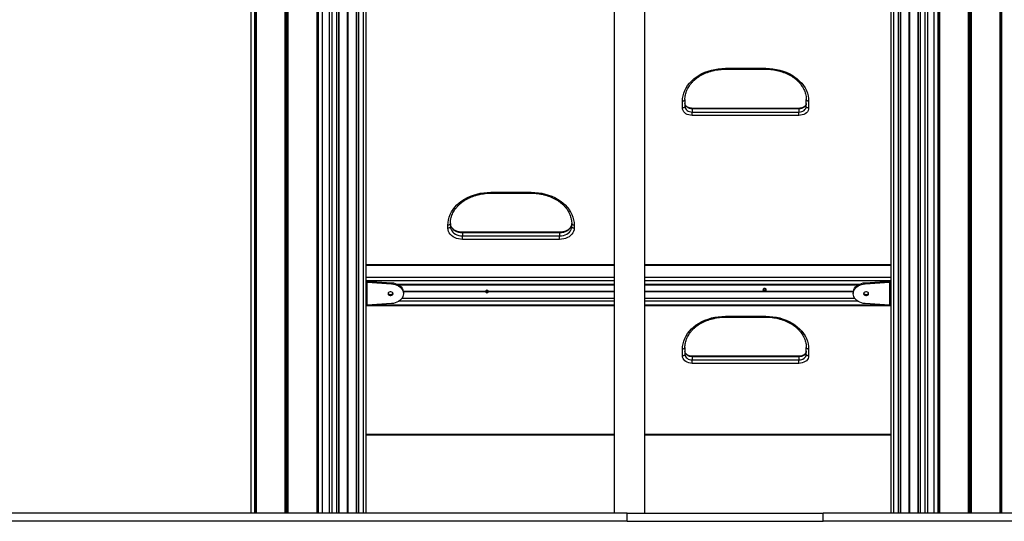
# Model space of a CAD drawing. Units: millimetres. Extents: x 417 to 6388, y 351 to 11397.
# Drawn here: x 1635 to 2852, y 7978 to 8598 of the extents above; entities that cross this region are included whole.
import ezdxf

# ---------------------------------------------------------------- set-up
doc = ezdxf.new("R2010")
doc.units = ezdxf.units.MM
doc.header["$LTSCALE"] = 50

msp = doc.modelspace()

# ---------------------------------------------------------------- linework, layer by layer
at = {"color": 7, "linetype": 'Continuous', "lineweight": 25}
for p, q in [((1920.4, 10736.7), (1920.4, 7988)), ((1925.5, 7988), (1925.5, 9979.4)), ((1925.6, 7988), (1925.6, 9979.3)), ((1927.2, 7988), (1927.2, 9978.9)), ((1927.3, 9979.3), (1927.3, 7988)), ((1927.4, 7988), (1927.4, 9979.4)), ((2847.3, 7988), (2847.3, 9979.4)), ((2847.4, 7988), (2847.4, 9979.3)), ((2847.4, 7988), (2847.4, 9978.9)), ((2849.1, 7988), (2849.1, 9979.3)), ((2849.2, 7988), (2849.2, 9979.4)), ((2369.8, 9933.7), (2369.8, 7988)), ((2407.8, 7988), (2407.8, 9933.7)), ((2002.5, 7988), (2002.5, 9113)), ((2009.4, 7988), (2009.4, 9113)), ((2765.3, 9113), (2765.3, 7988)), ((2772.2, 9113), (2772.2, 7988)), ((2017.6, 9055.7), (2017.6, 7988)), ((2020.6, 9054.1), (2020.6, 7988)), ((2026.6, 9054.1), (2026.6, 7988)), ((2053.6, 9054.1), (2053.6, 7988)), ((2059.6, 9054.1), (2059.6, 7988)), ((2062.6, 9055.7), (2062.6, 7988)), ((2062.6, 9055.7), (2062.6, 7988)), ((2712.1, 9055.7), (2712.1, 7988)), ((2715.1, 9054.1), (2715.1, 7988)), ((2721.1, 9054.1), (2721.1, 7988)), ((2748.1, 9054.1), (2748.1, 7988)), ((2754.1, 9054.1), (2754.1, 7988)), ((2757.1, 9055.7), (2757.1, 7988)), ((2757.1, 9055.7), (2757.1, 7988)), ((2507.3, 8537.9), (2557.3, 8537.9)), ((2507.3, 8536.8), (2557.3, 8536.8)), ((2457.3, 8499.2), (2457.3, 8490.8)), ((2607.3, 8490.8), (2607.3, 8499.2)), ((2454.3, 8488.9), (2454.3, 8497.3)), ((2598.3, 8488.4), (2466.3, 8488.4)), ((2466.3, 8487.7), (2466.3, 8483.9)), ((2598.3, 8487.7), (2466.3, 8487.7)), ((2598.3, 8487.7), (2598.3, 8483.9)), ((2610.3, 8497.3), (2610.3, 8488.9)), ((2466.3, 8479.7), (2466.3, 8483.9)), ((2466.3, 8483.9), (2598.3, 8483.9)), ((2598.3, 8479.7), (2466.3, 8479.7)), ((2598.3, 8479.7), (2598.3, 8483.9)), ((2217.3, 8384.7), (2267.3, 8384.7)), ((2217.3, 8383.6), (2267.3, 8383.6)), ((2164.3, 8340.2), (2164.3, 8344.1)), ((2167.3, 8346), (2167.3, 8342.2)), ((2317.3, 8342.2), (2317.3, 8346)), ((2320.3, 8344.1), (2320.3, 8340.2)), ((2302.3, 8335.2), (2182.3, 8335.2)), ((2182.3, 8334.5), (2182.3, 8330.7)), ((2302.3, 8334.5), (2182.3, 8334.5)), ((2182.3, 8326.5), (2182.3, 8330.7)), ((2182.3, 8330.7), (2302.3, 8330.7)), ((2302.3, 8334.5), (2302.3, 8330.7)), ((2302.3, 8326.5), (2302.3, 8330.7)), ((2302.3, 8326.5), (2182.3, 8326.5)), ((2369.8, 8295.2), (2062.6, 8295.2)), ((2062.6, 8294.7), (2369.8, 8294.7)), ((2712.1, 8295.2), (2407.8, 8295.2)), ((2407.8, 8294.7), (2712.1, 8294.7)), ((2064.3, 8273.4), (2064.3, 8274.7)), ((2064.3, 8274.7), (2094.5, 8272.9)), ((2064.3, 8245.3), (2064.3, 8273.4)), ((2064.3, 8273.4), (2094.5, 8271.6)), ((2094.5, 8272.9), (2094.5, 8271.6)), ((2103.5, 8270.1), (2369.8, 8270.1)), ((2407.8, 8270.1), (2671.1, 8270.1)), ((2680.2, 8272.9), (2710.4, 8274.7)), ((2680.2, 8271.6), (2710.4, 8273.4)), ((2680.2, 8272.9), (2680.2, 8271.6)), ((2710.4, 8273.4), (2710.4, 8274.7)), ((2710.4, 8273.4), (2710.4, 8245.3)), ((2109.3, 8260.7), (2109.3, 8259.4)), ((2109.3, 8259.4), (2109.3, 8259.3)), ((2665.4, 8260.7), (2665.4, 8259.4)), ((2665.4, 8259.3), (2665.4, 8259.4)), ((2062.6, 8244.6), (2369.8, 8244.6)), ((2094.5, 8247.1), (2064.3, 8245.3)), ((2407.8, 8244.6), (2712.1, 8244.6)), ((2710.4, 8245.3), (2680.2, 8247.1)), ((2507.3, 8231.5), (2557.3, 8231.5)), ((2507.3, 8230.4), (2557.3, 8230.4)), ((2454.3, 8182.4), (2454.3, 8190.9)), ((2457.3, 8192.8), (2457.3, 8184.4)), ((2598.3, 8182), (2466.3, 8182)), ((2466.3, 8181.3), (2466.3, 8177.5)), ((2598.3, 8181.3), (2466.3, 8181.3)), ((2598.3, 8181.3), (2598.3, 8177.5)), ((2607.3, 8184.4), (2607.3, 8192.8)), ((2610.3, 8190.9), (2610.3, 8182.4)), ((2466.3, 8173.2), (2466.3, 8177.5)), ((2466.3, 8177.5), (2598.3, 8177.5)), ((2598.3, 8173.2), (2466.3, 8173.2)), ((2598.3, 8173.2), (2598.3, 8177.5)), ((2062.6, 8084.8), (2369.8, 8084.8)), ((2407.8, 8084.8), (2712.1, 8084.8)), ((2386, 7988), (1301.1, 7988)), ((2386, 7978), (2386, 7988)), ((2386, 7988), (2628.1, 7988)), ((2628.1, 7978), (2628.1, 7988)), ((3944.5, 7988), (2628.1, 7988)), ((2386, 7978), (1301.1, 7978)), ((2386, 7978), (2628.1, 7978)), ((3944.5, 7978), (2628.1, 7978))]:
    msp.add_line(p, q, dxfattribs=at)
at = {"color": 8, "linetype": 'Continuous', "lineweight": 25}
for p, q in [((1963, 7988), (1963, 9218)), ((1963.2, 7988), (1963.2, 9218)), ((1964.8, 7988), (1964.8, 9218)), ((1965, 7988), (1965, 9218)), ((1966.7, 7988), (1966.7, 9218)), ((1966.8, 7988), (1966.8, 9218)), ((2807.9, 7988), (2807.9, 9218)), ((2808, 7988), (2808, 9218)), ((2809.6, 7988), (2809.6, 9218)), ((2809.9, 7988), (2809.9, 9218)), ((2811.5, 7988), (2811.5, 9218)), ((2811.7, 7988), (2811.7, 9218)), ((2002.5, 7988), (2002.5, 9113)), ((2002.6, 7988), (2002.6, 9113)), ((2004.3, 7988), (2004.3, 9113)), ((2004.4, 7988), (2004.4, 9113)), ((2770.3, 7988), (2770.3, 9113)), ((2770.4, 7988), (2770.4, 9113)), ((2772.1, 7988), (2772.1, 9113)), ((2772.2, 7988), (2772.2, 9113)), ((2029.1, 9054.5), (2029.1, 7988)), ((2029.3, 9054.5), (2029.3, 7988)), ((2039.8, 9054.5), (2039.8, 7988)), ((2039.9, 9054.5), (2039.9, 7988)), ((2040, 9054.5), (2040, 7988)), ((2040.2, 9054.5), (2040.2, 7988)), ((2040.3, 9054.5), (2040.3, 7988)), ((2040.4, 9054.5), (2040.4, 7988)), ((2050.9, 9054.5), (2050.9, 7988)), ((2051.1, 9054.5), (2051.1, 7988)), ((2723.6, 9054.5), (2723.6, 7988)), ((2723.8, 9054.5), (2723.8, 7988)), ((2734.3, 9054.5), (2734.3, 7988)), ((2734.4, 9054.5), (2734.4, 7988)), ((2734.5, 9054.5), (2734.5, 7988)), ((2734.7, 9054.5), (2734.7, 7988)), ((2734.8, 9054.5), (2734.8, 7988)), ((2734.9, 9054.5), (2734.9, 7988)), ((2745.4, 9054.5), (2745.4, 7988)), ((2745.6, 9054.5), (2745.6, 7988)), ((2507.3, 8536.8), (2507.3, 8537.9)), ((2557.3, 8536.8), (2557.3, 8537.9)), ((2466.3, 8487.7), (2466.3, 8488.4)), ((2598.3, 8487.7), (2598.3, 8488.4)), ((2217.3, 8383.6), (2217.3, 8384.7)), ((2267.3, 8383.6), (2267.3, 8384.7)), ((2182.3, 8334.5), (2182.3, 8335.2)), ((2302.3, 8334.5), (2302.3, 8335.2)), ((2062.6, 8279.8), (2369.8, 8279.8)), ((2407.8, 8279.8), (2712.1, 8279.8)), ((2062.6, 8275.6), (2369.8, 8275.6)), ((2102, 8271), (2369.8, 8271)), ((2407.8, 8275.6), (2712.1, 8275.6)), ((2407.8, 8271), (2672.7, 8271)), ((2109.1, 8262.3), (2210.6, 8262.3)), ((2109.1, 8262.3), (2210.6, 8262.3)), ((2109.2, 8262.2), (2210.6, 8262.2)), ((2109.2, 8262.1), (2210.6, 8262.1)), ((2109.2, 8262), (2210.6, 8262)), ((2109.2, 8261.9), (2210.6, 8261.9)), ((2211.1, 8262.3), (2214, 8262.3)), ((2214.6, 8262.3), (2369.8, 8262.3)), ((2214.6, 8262.3), (2369.8, 8262.3)), ((2214.6, 8262.2), (2369.8, 8262.2)), ((2214.6, 8262.1), (2369.8, 8262.1)), ((2214.6, 8262), (2369.8, 8262)), ((2214.6, 8261.9), (2369.8, 8261.9)), ((2407.8, 8262.3), (2665.5, 8262.3)), ((2407.8, 8262.3), (2665.5, 8262.3)), ((2407.8, 8262.2), (2665.5, 8262.2)), ((2407.8, 8262.1), (2665.5, 8262.1)), ((2407.8, 8262), (2665.5, 8262)), ((2407.8, 8261.9), (2665.5, 8261.9)), ((2071, 8245.7), (2369.8, 8245.7)), ((2104.1, 8250.3), (2369.8, 8250.3)), ((2107.4, 8253.6), (2369.8, 8253.6)), ((2107.6, 8253.8), (2369.8, 8253.8)), ((2407.8, 8253.8), (2667.1, 8253.8)), ((2407.8, 8253.6), (2667.3, 8253.6)), ((2407.8, 8250.3), (2670.6, 8250.3)), ((2407.8, 8245.7), (2703.7, 8245.7)), ((2507.3, 8230.4), (2507.3, 8231.5)), ((2557.3, 8230.4), (2557.3, 8231.5)), ((2466.3, 8181.3), (2466.3, 8182)), ((2598.3, 8181.3), (2598.3, 8182)), ((2062.6, 8085.9), (2369.8, 8085.9)), ((2407.8, 8085.9), (2712.1, 8085.9))]:
    msp.add_line(p, q, dxfattribs=at)
at = {"color": 7, "linetype": 'Continuous', "lineweight": 25, "flags": 128}
for points in [[(2454.3, 8497.3), (2454.5, 8500.6), (2455.1, 8504), (2456, 8507.2), (2457.2, 8510.5), (2458.8, 8513.6), (2460.7, 8516.6), (2463, 8519.5), (2465.5, 8522.2), (2468.3, 8524.8), (2471.4, 8527.1), (2474.8, 8529.3), (2478.4, 8531.3), (2482.1, 8533), (2486.1, 8534.5), (2490.1, 8535.7), (2494.3, 8536.6), (2498.6, 8537.3), (2503, 8537.7), (2507.3, 8537.9)], [(2557.3, 8537.9), (2561.7, 8537.7), (2566.1, 8537.3), (2570.4, 8536.6), (2574.6, 8535.7), (2578.6, 8534.5), (2582.6, 8533), (2586.3, 8531.3), (2589.9, 8529.3), (2593.2, 8527.1), (2596.3, 8524.8), (2599.2, 8522.2), (2601.7, 8519.5), (2604, 8516.6), (2605.9, 8513.6), (2607.5, 8510.5), (2608.7, 8507.2), (2609.6, 8504), (2610.2, 8500.6), (2610.3, 8497.3)], [(2457.3, 8499.2), (2457.3, 8498.8), (2457.1, 8498.5), (2456.8, 8498.1), (2456.5, 8497.8), (2456, 8497.6), (2455.5, 8497.4), (2454.9, 8497.3), (2454.3, 8497.3)], [(2610.3, 8497.3), (2609.8, 8497.3), (2609.2, 8497.4), (2608.7, 8497.6), (2608.2, 8497.8), (2607.8, 8498.1), (2607.6, 8498.5), (2607.4, 8498.8), (2607.3, 8499.2)], [(2457.3, 8490.8), (2457.3, 8490.4), (2457.1, 8490), (2456.8, 8489.7), (2456.5, 8489.4), (2456, 8489.2), (2455.5, 8489), (2454.9, 8488.9), (2454.3, 8488.9)], [(2466.3, 8479.7), (2464.3, 8479.8), (2462.2, 8480.2), (2460.3, 8480.9), (2458.6, 8481.8), (2457.2, 8482.9), (2456, 8484.3), (2455.1, 8485.7), (2454.5, 8487.3), (2454.3, 8488.9)], [(2466.3, 8487.7), (2464.6, 8487.9), (2462.9, 8488.3), (2461.3, 8488.9), (2460, 8489.8), (2458.9, 8490.8), (2458, 8492), (2457.5, 8493.3), (2457.3, 8494.6)], [(2457.3, 8490.8), (2457.5, 8489.4), (2458, 8488.1), (2458.9, 8486.9), (2460, 8485.9), (2461.3, 8485), (2462.9, 8484.4), (2464.6, 8484), (2466.3, 8483.9)], [(2607.3, 8494.6), (2607.2, 8493.3), (2606.7, 8492), (2605.8, 8490.8), (2604.7, 8489.8), (2603.3, 8488.9), (2601.8, 8488.3), (2600.1, 8487.9), (2598.3, 8487.7)], [(2598.3, 8483.9), (2600.1, 8484), (2601.8, 8484.4), (2603.3, 8485), (2604.7, 8485.9), (2605.8, 8486.9), (2606.7, 8488.1), (2607.2, 8489.4), (2607.3, 8490.8)], [(2610.3, 8488.9), (2610.2, 8487.3), (2609.6, 8485.7), (2608.7, 8484.3), (2607.5, 8482.9), (2606.1, 8481.8), (2604.3, 8480.9), (2602.4, 8480.2), (2600.4, 8479.8), (2598.3, 8479.7)], [(2610.3, 8488.9), (2609.8, 8488.9), (2609.2, 8489), (2608.7, 8489.2), (2608.2, 8489.4), (2607.8, 8489.7), (2607.6, 8490), (2607.4, 8490.4), (2607.3, 8490.8)], [(2164.3, 8344.1), (2164.5, 8347.4), (2165.1, 8350.8), (2166, 8354), (2167.2, 8357.3), (2168.8, 8360.4), (2170.7, 8363.4), (2173, 8366.3), (2175.5, 8369), (2178.3, 8371.6), (2181.4, 8373.9), (2184.8, 8376.1), (2188.4, 8378.1), (2192.1, 8379.8), (2196.1, 8381.2), (2200.1, 8382.5), (2204.3, 8383.4), (2208.6, 8384.1), (2213, 8384.5), (2217.3, 8384.7)], [(2267.3, 8384.7), (2271.7, 8384.5), (2276.1, 8384.1), (2280.4, 8383.4), (2284.6, 8382.5), (2288.6, 8381.2), (2292.6, 8379.8), (2296.3, 8378.1), (2299.9, 8376.1), (2303.2, 8373.9), (2306.3, 8371.6), (2309.2, 8369), (2311.7, 8366.3), (2314, 8363.4), (2315.9, 8360.4), (2317.5, 8357.3), (2318.7, 8354), (2319.6, 8350.8), (2320.2, 8347.4), (2320.3, 8344.1)], [(2167.3, 8346), (2167.3, 8345.6), (2167.1, 8345.3), (2166.8, 8344.9), (2166.5, 8344.6), (2166, 8344.4), (2165.5, 8344.2), (2164.9, 8344.1), (2164.3, 8344.1)], [(2167.3, 8342.2), (2167.3, 8341.8), (2167.1, 8341.4), (2166.8, 8341.1), (2166.5, 8340.8), (2166, 8340.6), (2165.5, 8340.4), (2164.9, 8340.3), (2164.3, 8340.2)], [(2182.3, 8326.5), (2179.8, 8326.6), (2177.3, 8327), (2174.9, 8327.7), (2172.6, 8328.6), (2170.6, 8329.8), (2168.7, 8331.2), (2167.2, 8332.8), (2166, 8334.5), (2165.1, 8336.4), (2164.5, 8338.3), (2164.3, 8340.2)], [(2182.3, 8334.5), (2180, 8334.7), (2177.7, 8335.1), (2175.5, 8335.8), (2173.5, 8336.7), (2171.7, 8337.9), (2170.2, 8339.3), (2169, 8340.8), (2168.1, 8342.5), (2167.5, 8344.2), (2167.3, 8346)], [(2167.3, 8342.2), (2167.5, 8340.4), (2168.1, 8338.6), (2169, 8337), (2170.2, 8335.4), (2171.7, 8334), (2173.5, 8332.9), (2175.5, 8331.9), (2177.7, 8331.2), (2180, 8330.8), (2182.3, 8330.7)], [(2317.3, 8346), (2317.2, 8344.2), (2316.6, 8342.5), (2315.7, 8340.8), (2314.5, 8339.3), (2312.9, 8337.9), (2311.2, 8336.7), (2309.2, 8335.8), (2307, 8335.1), (2304.7, 8334.7), (2302.3, 8334.5)], [(2302.3, 8330.7), (2304.7, 8330.8), (2307, 8331.2), (2309.2, 8331.9), (2311.2, 8332.9), (2312.9, 8334), (2314.5, 8335.4), (2315.7, 8337), (2316.6, 8338.6), (2317.2, 8340.4), (2317.3, 8342.2)], [(2320.3, 8340.2), (2320.2, 8338.3), (2319.6, 8336.4), (2318.7, 8334.5), (2317.5, 8332.8), (2315.9, 8331.2), (2314.1, 8329.8), (2312.1, 8328.6), (2309.8, 8327.7), (2307.4, 8327), (2304.9, 8326.6), (2302.3, 8326.5)], [(2320.3, 8344.1), (2319.8, 8344.1), (2319.2, 8344.2), (2318.7, 8344.4), (2318.2, 8344.6), (2317.8, 8344.9), (2317.6, 8345.3), (2317.4, 8345.6), (2317.3, 8346)], [(2320.3, 8340.2), (2319.8, 8340.3), (2319.2, 8340.4), (2318.7, 8340.6), (2318.2, 8340.8), (2317.8, 8341.1), (2317.6, 8341.4), (2317.4, 8341.8), (2317.3, 8342.2)], [(2094.5, 8272.9), (2096.9, 8272.6), (2099.2, 8272.1), (2101.3, 8271.3), (2103.3, 8270.2), (2105, 8269), (2106.5, 8267.6), (2107.7, 8266), (2108.6, 8264.3), (2109.1, 8262.5), (2109.3, 8260.7)], [(2094.5, 8271.6), (2096.9, 8271.3), (2099.2, 8270.8), (2101.3, 8270), (2103.3, 8269), (2105, 8267.7), (2106.5, 8266.3), (2107.7, 8264.7), (2108.6, 8263), (2109.1, 8261.2), (2109.3, 8259.4)], [(2665.4, 8260.7), (2665.6, 8262.5), (2666.1, 8264.3), (2667, 8266), (2668.2, 8267.6), (2669.7, 8269), (2671.4, 8270.2), (2673.4, 8271.3), (2675.5, 8272.1), (2677.8, 8272.6), (2680.2, 8272.9)], [(2665.4, 8259.4), (2665.6, 8261.2), (2666.1, 8263), (2667, 8264.7), (2668.2, 8266.3), (2669.7, 8267.7), (2671.4, 8269), (2673.4, 8270), (2675.5, 8270.8), (2677.8, 8271.3), (2680.2, 8271.6)], [(2090.2, 8259.4), (2090.4, 8258.5), (2090.9, 8257.8), (2091.7, 8257.3), (2092.8, 8257), (2093.8, 8257), (2094.8, 8257.3), (2095.7, 8257.8), (2096.2, 8258.5), (2096.4, 8259.4), (2096.2, 8260.2), (2095.7, 8260.9), (2094.8, 8261.4), (2093.8, 8261.7), (2092.8, 8261.7), (2091.7, 8261.4), (2090.9, 8260.9), (2090.4, 8260.2), (2090.2, 8259.4)], [(2109.3, 8259.3), (2109.1, 8257.5), (2108.6, 8255.7), (2107.7, 8254), (2106.5, 8252.4), (2105, 8251), (2103.3, 8249.7), (2101.3, 8248.7), (2099.2, 8247.9), (2096.9, 8247.4), (2094.5, 8247.1)], [(2557.8, 8264.3), (2557.7, 8264.9), (2557.3, 8265.4), (2556.6, 8265.8), (2555.8, 8265.9), (2555.1, 8265.8), (2554.4, 8265.4), (2554, 8264.9), (2553.8, 8264.3), (2554, 8263.7), (2554.4, 8263.3), (2555.1, 8262.9), (2555.8, 8262.8), (2556.6, 8262.9), (2557.3, 8263.3), (2557.7, 8263.7), (2557.8, 8264.3)], [(2680.2, 8247.1), (2677.8, 8247.4), (2675.5, 8247.9), (2673.4, 8248.7), (2671.4, 8249.7), (2669.7, 8251), (2668.2, 8252.4), (2667, 8254), (2666.1, 8255.7), (2665.6, 8257.5), (2665.4, 8259.3)], [(2684.5, 8259.4), (2684.3, 8260.2), (2683.8, 8260.9), (2682.9, 8261.4), (2681.9, 8261.7), (2680.9, 8261.7), (2679.8, 8261.4), (2679, 8260.9), (2678.5, 8260.2), (2678.3, 8259.4), (2678.5, 8258.5), (2679, 8257.8), (2679.8, 8257.3), (2680.9, 8257), (2681.9, 8257), (2682.9, 8257.3), (2683.8, 8257.8), (2684.3, 8258.5), (2684.5, 8259.4)], [(2454.3, 8190.9), (2454.5, 8194.2), (2455.1, 8197.5), (2456, 8200.8), (2457.2, 8204), (2458.8, 8207.2), (2460.7, 8210.2), (2463, 8213.1), (2465.5, 8215.8), (2468.3, 8218.4), (2471.4, 8220.7), (2474.8, 8222.9), (2478.4, 8224.8), (2482.1, 8226.6), (2486.1, 8228), (2490.1, 8229.3), (2494.3, 8230.2), (2498.6, 8230.9), (2503, 8231.3), (2507.3, 8231.5)], [(2557.3, 8231.5), (2561.7, 8231.3), (2566.1, 8230.9), (2570.4, 8230.2), (2574.6, 8229.3), (2578.6, 8228), (2582.6, 8226.6), (2586.3, 8224.8), (2589.9, 8222.9), (2593.2, 8220.7), (2596.3, 8218.4), (2599.2, 8215.8), (2601.7, 8213.1), (2604, 8210.2), (2605.9, 8207.2), (2607.5, 8204), (2608.7, 8200.8), (2609.6, 8197.5), (2610.2, 8194.2), (2610.3, 8190.9)], [(2457.3, 8192.8), (2457.3, 8192.4), (2457.1, 8192.1), (2456.8, 8191.7), (2456.5, 8191.4), (2456, 8191.2), (2455.5, 8191), (2454.9, 8190.9), (2454.3, 8190.9)], [(2457.3, 8184.4), (2457.3, 8184), (2457.1, 8183.6), (2456.8, 8183.3), (2456.5, 8183), (2456, 8182.8), (2455.5, 8182.6), (2454.9, 8182.5), (2454.3, 8182.4)], [(2466.3, 8173.2), (2464.3, 8173.4), (2462.2, 8173.8), (2460.3, 8174.5), (2458.6, 8175.4), (2457.2, 8176.5), (2456, 8177.8), (2455.1, 8179.3), (2454.5, 8180.8), (2454.3, 8182.4)], [(2466.3, 8181.3), (2464.6, 8181.5), (2462.9, 8181.8), (2461.3, 8182.5), (2460, 8183.3), (2458.9, 8184.4), (2458, 8185.6), (2457.5, 8186.9), (2457.3, 8188.2)], [(2457.3, 8184.4), (2457.5, 8183), (2458, 8181.7), (2458.9, 8180.5), (2460, 8179.5), (2461.3, 8178.6), (2462.9, 8178), (2464.6, 8177.6), (2466.3, 8177.5)], [(2607.3, 8188.2), (2607.2, 8186.9), (2606.7, 8185.6), (2605.8, 8184.4), (2604.7, 8183.3), (2603.3, 8182.5), (2601.8, 8181.8), (2600.1, 8181.5), (2598.3, 8181.3)], [(2598.3, 8177.5), (2600.1, 8177.6), (2601.8, 8178), (2603.3, 8178.6), (2604.7, 8179.5), (2605.8, 8180.5), (2606.7, 8181.7), (2607.2, 8183), (2607.3, 8184.4)], [(2610.3, 8182.4), (2610.2, 8180.8), (2609.6, 8179.3), (2608.7, 8177.8), (2607.5, 8176.5), (2606.1, 8175.4), (2604.3, 8174.5), (2602.4, 8173.8), (2600.4, 8173.4), (2598.3, 8173.2)], [(2610.3, 8190.9), (2609.8, 8190.9), (2609.2, 8191), (2608.7, 8191.2), (2608.2, 8191.4), (2607.8, 8191.7), (2607.6, 8192.1), (2607.4, 8192.4), (2607.3, 8192.8)], [(2610.3, 8182.4), (2609.8, 8182.5), (2609.2, 8182.6), (2608.7, 8182.8), (2608.2, 8183), (2607.8, 8183.3), (2607.6, 8183.6), (2607.4, 8184), (2607.3, 8184.4)]]:
    msp.add_lwpolyline(points, dxfattribs=at)
at = {"color": 7, "linetype": 'Continuous', "lineweight": 25}
for centre, radius, start, end in [((2093.3, 8261.5), 3.34, 206.7152, 333.2848), ((2212.6, 8261.6), 2.12, 21.2515, 158.7485), ((2212.6, 8262.6), 2.12, 201.2515, 338.7485), ((2212.6, 8264.1), 2.23, 215.6686, 324.3314), ((2555.8, 8266.3), 2.23, 215.6689, 324.3311), ((2681.4, 8261.5), 3.34, 206.711, 333.289)]:
    msp.add_arc(centre, radius, start, end, dxfattribs=at)
for major_axis, ratio, start_param, end_param in [((2, 0), 0.379819, 3.04037, 3.090066), ((0, 2.3), 0.867852, 1.622323, 1.672019), ((2, 0), 0.379819, 0.051527, 0.101222), ((0, 2.3), 0.867852, 4.611167, 4.660862)]:
    msp.add_ellipse((2212.6, 8262.2), major_axis=major_axis, ratio=ratio, start_param=start_param, end_param=end_param, dxfattribs=at)
for points, knots in [([(2457.3, 8499.2), (2457.4, 8499.7), (2457.4, 8501.2), (2457.6, 8503.7), (2458.3, 8506.6), (2459.2, 8509.5), (2460.5, 8512.4), (2462, 8515.1), (2463.8, 8517.8), (2465.9, 8520.3), (2468.3, 8522.7), (2470.9, 8524.9), (2473.7, 8527), (2476.7, 8529), (2479.9, 8530.7), (2483.3, 8532.2), (2486.9, 8533.6), (2490.6, 8534.7), (2494.4, 8535.6), (2498.2, 8536.2), (2502.2, 8536.6), (2505.2, 8536.8), (2506.9, 8536.8), (2507.3, 8536.8)], [0, 0, 0, 0, 0.025673, 0.077025, 0.128351, 0.17957, 0.230635, 0.281524, 0.332237, 0.382789, 0.433205, 0.483515, 0.533743, 0.583914, 0.634047, 0.684155, 0.734251, 0.784339, 0.834423, 0.884507, 0.934591, 0.984674, 1, 1, 1, 1]), ([(2557.3, 8536.8), (2558, 8536.8), (2560, 8536.8), (2563.4, 8536.6), (2567.3, 8536.1), (2571.1, 8535.4), (2574.9, 8534.4), (2578.5, 8533.3), (2582.1, 8531.9), (2585.4, 8530.3), (2588.6, 8528.6), (2591.6, 8526.6), (2594.4, 8524.5), (2596.9, 8522.2), (2599.2, 8519.8), (2601.2, 8517.3), (2603, 8514.6), (2604.4, 8511.9), (2605.6, 8509.1), (2606.5, 8506.2), (2607.1, 8503.2), (2607.3, 8500.9), (2607.3, 8499.6), (2607.3, 8499.2)], [0, 0, 0, 0, 0.0259996, 0.076067, 0.1261364, 0.176197, 0.2262473, 0.2762882, 0.3263194, 0.3763449, 0.4263683, 0.476398, 0.5264471, 0.5765314, 0.6266722, 0.6768969, 0.7272341, 0.7777151, 0.8283658, 0.8792049, 0.930233, 0.9814276, 1, 1, 1, 1]), ([(2466.3, 8488.4), (2466.1, 8488.4), (2465.2, 8488.5), (2463.9, 8488.7), (2462.3, 8489.1), (2460.9, 8489.7), (2459.7, 8490.4), (2458.7, 8491.3), (2458, 8492.3), (2457.5, 8493.3), (2457.4, 8494.1), (2457.3, 8494.5), (2457.3, 8494.6)], [0, 0, 0, 0, 0.0552573, 0.1665891, 0.2777266, 0.3884813, 0.4990012, 0.6096362, 0.7213099, 0.8357948, 0.9558503, 1, 1, 1, 1]), ([(2607.3, 8494.6), (2607.3, 8494.5), (2607.3, 8494), (2607.1, 8493.1), (2606.5, 8492.1), (2605.7, 8491.1), (2604.6, 8490.2), (2603.3, 8489.5), (2601.9, 8488.9), (2600.3, 8488.6), (2599.1, 8488.5), (2598.5, 8488.4), (2598.3, 8488.4)], [0, 0, 0, 0, 0.053255, 0.186705, 0.299056, 0.418771, 0.533804, 0.646604, 0.758596, 0.870346, 0.976088, 1, 1, 1, 1]), ([(2167.3, 8346), (2167.4, 8346.5), (2167.4, 8348), (2167.6, 8350.5), (2168.3, 8353.4), (2169.2, 8356.3), (2170.5, 8359.1), (2172, 8361.9), (2173.8, 8364.5), (2175.9, 8367.1), (2178.3, 8369.5), (2180.9, 8371.7), (2183.7, 8373.8), (2186.7, 8375.7), (2189.9, 8377.5), (2193.3, 8379), (2196.9, 8380.3), (2200.6, 8381.5), (2204.4, 8382.3), (2208.2, 8383), (2212.2, 8383.4), (2215.2, 8383.6), (2216.9, 8383.6), (2217.3, 8383.6)], [0, 0, 0, 0, 0.025673, 0.077026, 0.128352, 0.179571, 0.230636, 0.281524, 0.332237, 0.382789, 0.433206, 0.483515, 0.533743, 0.583914, 0.634046, 0.684156, 0.73425, 0.784338, 0.834423, 0.884507, 0.934591, 0.984674, 1, 1, 1, 1]), ([(2267.3, 8383.6), (2268, 8383.6), (2270, 8383.6), (2273.4, 8383.4), (2277.3, 8382.9), (2281.1, 8382.2), (2284.9, 8381.2), (2288.5, 8380.1), (2292.1, 8378.7), (2295.4, 8377.1), (2298.6, 8375.4), (2301.6, 8373.4), (2304.4, 8371.3), (2306.9, 8369), (2309.2, 8366.6), (2311.2, 8364.1), (2313, 8361.4), (2314.4, 8358.7), (2315.6, 8355.9), (2316.5, 8353), (2317.1, 8350), (2317.3, 8347.7), (2317.3, 8346.4), (2317.3, 8346)], [0, 0, 0, 0, 0.026, 0.076067, 0.126137, 0.176197, 0.226247, 0.276288, 0.326319, 0.376344, 0.426368, 0.476398, 0.526447, 0.576531, 0.626673, 0.676897, 0.727234, 0.777714, 0.828366, 0.879204, 0.930232, 0.981427, 1, 1, 1, 1]), ([(2182.3, 8335.2), (2182, 8335.2), (2180.9, 8335.3), (2179.1, 8335.5), (2177, 8335.9), (2175.1, 8336.6), (2173.3, 8337.4), (2171.7, 8338.4), (2170.3, 8339.6), (2169.2, 8340.9), (2168.3, 8342.2), (2167.7, 8343.6), (2167.4, 8344.9), (2167.4, 8345.7), (2167.3, 8346)], [0, 0, 0, 0, 0.044976, 0.13386, 0.222688, 0.311377, 0.399938, 0.488436, 0.577004, 0.665937, 0.755717, 0.847019, 0.940589, 1, 1, 1, 1]), ([(2317.3, 8346), (2317.3, 8345.8), (2317.3, 8345.1), (2317.1, 8343.8), (2316.5, 8342.3), (2315.5, 8340.9), (2314.4, 8339.6), (2312.9, 8338.4), (2311.3, 8337.4), (2309.5, 8336.5), (2307.5, 8335.9), (2305.4, 8335.4), (2303.7, 8335.3), (2302.7, 8335.2), (2302.3, 8335.2)], [0, 0, 0, 0, 0.043578, 0.141567, 0.238399, 0.332754, 0.424848, 0.515426, 0.605145, 0.694445, 0.783575, 0.872631, 0.961665, 1, 1, 1, 1]), ([(2064.3, 8274.7), (2063.7, 8274.7), (2063.1, 8274.7), (2062.6, 8274.5), (2062.6, 8274.5)], [0, 0, 0, 0, 0.88699, 1, 1, 1, 1]), ([(2064.3, 8273.4), (2064, 8273.4), (2063.5, 8273.4), (2062.9, 8273.1), (2062.7, 8272.9), (2062.6, 8272.8)], [0, 0, 0, 0, 0.376676, 0.75338, 1, 1, 1, 1]), ([(2712.1, 8274.5), (2712, 8274.5), (2711.6, 8274.7), (2710.9, 8274.7), (2710.4, 8274.7)], [0, 0, 0, 0, 0.1130383, 1, 1, 1, 1]), ([(2712.1, 8272.8), (2712, 8272.9), (2711.8, 8273.1), (2711.2, 8273.4), (2710.7, 8273.4), (2710.4, 8273.4)], [0, 0, 0, 0, 0.244092, 0.62206, 1, 1, 1, 1]), ([(2210.6, 8262.3), (2210.6, 8262.3), (2210.6, 8262.3), (2210.6, 8262.3), (2210.6, 8262.3), (2210.6, 8262.3)], [0, 0, 0, 0, 0.1744165, 0.7913273, 1, 1, 1, 1]), ([(2210.6, 8262.1), (2210.6, 8262.1), (2210.6, 8262.1), (2210.6, 8262.2), (2210.6, 8262.2), (2210.6, 8262.2), (2210.6, 8262.2)], [0, 0, 0, 0, 0.06944, 0.3820437, 0.6926026, 1, 1, 1, 1]), ([(2210.6, 8261.9), (2210.6, 8261.9), (2210.6, 8261.9), (2210.6, 8262), (2210.6, 8262)], [0, 0, 0, 0, 0.429846, 1, 1, 1, 1]), ([(2214.6, 8262.3), (2214.6, 8262.3), (2214.6, 8262.3), (2214.6, 8262.3), (2214.6, 8262.3)], [0, 0, 0, 0, 0.430597, 1, 1, 1, 1]), ([(2214.6, 8262.2), (2214.6, 8262.2), (2214.6, 8262.2), (2214.6, 8262.2), (2214.6, 8262.2), (2214.6, 8262.1), (2214.6, 8262.1)], [0, 0, 0, 0, 0.069656, 0.381942, 0.69291, 1, 1, 1, 1]), ([(2214.6, 8262), (2214.6, 8262), (2214.6, 8261.9), (2214.6, 8261.9), (2214.6, 8261.9), (2214.6, 8261.9)], [0, 0, 0, 0, 0.174339, 0.79091, 1, 1, 1, 1]), ([(2062.6, 8244.6), (2062.7, 8244.7), (2062.9, 8244.9), (2063.5, 8245.2), (2064, 8245.3), (2064.3, 8245.3)], [0, 0, 0, 0, 0.2466319, 0.6233315, 1, 1, 1, 1]), ([(2710.4, 8245.3), (2710.7, 8245.3), (2711.2, 8245.2), (2711.8, 8244.9), (2712, 8244.7), (2712.1, 8244.6)], [0, 0, 0, 0, 0.377301, 0.754633, 1, 1, 1, 1]), ([(2457.3, 8192.8), (2457.4, 8193.3), (2457.4, 8194.8), (2457.6, 8197.3), (2458.3, 8200.2), (2459.2, 8203.1), (2460.5, 8205.9), (2462, 8208.7), (2463.8, 8211.3), (2465.9, 8213.9), (2468.3, 8216.3), (2470.9, 8218.5), (2473.7, 8220.6), (2476.7, 8222.5), (2479.9, 8224.3), (2483.3, 8225.8), (2486.9, 8227.1), (2490.6, 8228.2), (2494.4, 8229.1), (2498.2, 8229.8), (2502.2, 8230.2), (2505.2, 8230.4), (2506.9, 8230.4), (2507.3, 8230.4)], [0, 0, 0, 0, 0.025673, 0.077026, 0.128352, 0.17957, 0.230636, 0.281524, 0.332238, 0.382789, 0.433205, 0.483514, 0.533744, 0.583914, 0.634048, 0.684155, 0.73425, 0.784339, 0.834423, 0.884507, 0.934591, 0.984674, 1, 1, 1, 1]), ([(2557.3, 8230.4), (2558, 8230.4), (2560, 8230.4), (2563.4, 8230.2), (2567.3, 8229.7), (2571.1, 8229), (2574.9, 8228), (2578.5, 8226.9), (2582.1, 8225.5), (2585.4, 8223.9), (2588.6, 8222.2), (2591.6, 8220.2), (2594.4, 8218.1), (2596.9, 8215.8), (2599.2, 8213.4), (2601.2, 8210.9), (2603, 8208.2), (2604.4, 8205.5), (2605.6, 8202.7), (2606.5, 8199.8), (2607.1, 8196.8), (2607.3, 8194.5), (2607.3, 8193.1), (2607.3, 8192.8)], [0, 0, 0, 0, 0.026, 0.076067, 0.126136, 0.176197, 0.226247, 0.276288, 0.326319, 0.376344, 0.426368, 0.476398, 0.526447, 0.576531, 0.626672, 0.676897, 0.727234, 0.777714, 0.828365, 0.879204, 0.930232, 0.981427, 1, 1, 1, 1]), ([(2466.3, 8182), (2466.1, 8182), (2465.2, 8182), (2463.9, 8182.2), (2462.3, 8182.7), (2460.9, 8183.3), (2459.7, 8184), (2458.7, 8184.9), (2458, 8185.9), (2457.5, 8186.8), (2457.4, 8187.6), (2457.3, 8188.1), (2457.3, 8188.2)], [0, 0, 0, 0, 0.055257, 0.166589, 0.277726, 0.388482, 0.499, 0.609633, 0.721312, 0.835794, 0.955849, 1, 1, 1, 1]), ([(2607.3, 8188.2), (2607.3, 8188.1), (2607.3, 8187.5), (2607.1, 8186.7), (2606.5, 8185.6), (2605.7, 8184.7), (2604.6, 8183.8), (2603.3, 8183.1), (2601.9, 8182.5), (2600.3, 8182.1), (2599.1, 8182), (2598.5, 8182), (2598.3, 8182)], [0, 0, 0, 0, 0.053256, 0.186704, 0.299057, 0.418772, 0.533805, 0.646603, 0.758595, 0.870347, 0.976088, 1, 1, 1, 1])]:
    msp.add_open_spline(points, degree=3, knots=knots, dxfattribs=at)

doc.saveas('drawing.dxf')
